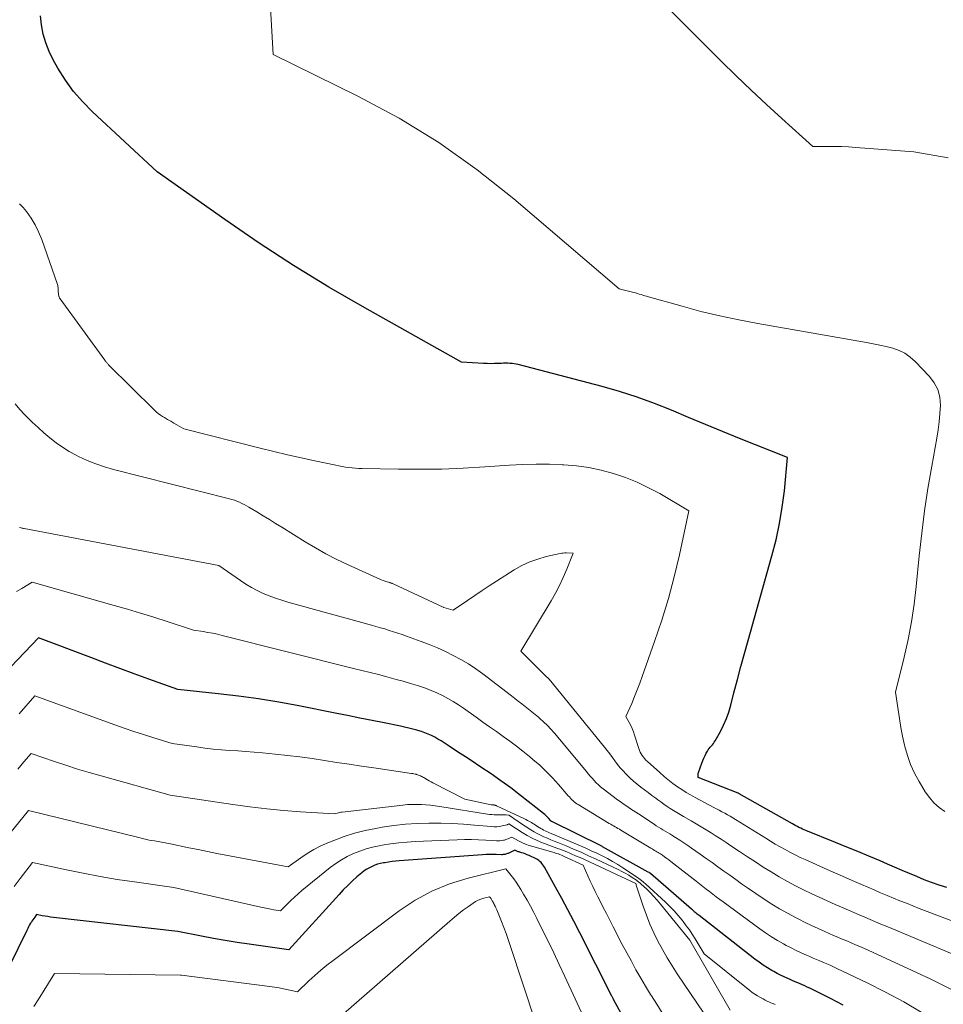
# Model space of a CAD drawing. Units: feet. Extents: x 1161672 to 1166672, y 7068870 to 7075277.
# Drawn here: x 1163265 to 1163369, y 7070838 to 7070950 of the extents above; entities that cross this region are included whole.
import ezdxf

# ---------------------------------------------------------------- set-up
doc = ezdxf.new("R2010")
doc.units = ezdxf.units.FT
doc.header["$MEASUREMENT"] = 0
doc.layers.add('Level 44', color=7, linetype='Continuous', lineweight=0)
doc.layers.add('Level 45', color=7, linetype='Continuous', lineweight=0)

msp = doc.modelspace()

# ---------------------------------------------------------------- linework, layer by layer
at = {"layer": 'Level 44', "color": 32, "linetype": 'Continuous', "lineweight": 30, "flags": 128}
for points, elevation in [([(1163369.68, 7070851.52), (1163368.82, 7070851.79), (1163367.97, 7070852.09), (1163367.13, 7070852.41), (1163366.29, 7070852.75), (1163365.46, 7070853.1), (1163364.63, 7070853.46), (1163363.8, 7070853.81), (1163362.98, 7070854.17), (1163362.15, 7070854.53), (1163360.9, 7070855.06), (1163359.65, 7070855.58), (1163358.4, 7070856.1), (1163357.14, 7070856.61), (1163353.77, 7070857.96), (1163353.58, 7070858.04), (1163353.38, 7070858.12), (1163353.19, 7070858.21), (1163353, 7070858.3), (1163352.82, 7070858.4), (1163352.63, 7070858.49), (1163352.45, 7070858.6), (1163352.26, 7070858.7), (1163346.24, 7070862.12), (1163346.13, 7070862.17), (1163341.61, 7070863.94), (1163341.6, 7070864.14), (1163341.6, 7070864.24), (1163341.61, 7070864.34), (1163341.63, 7070864.44), (1163341.66, 7070864.53), (1163342.02, 7070865.58), (1163342.13, 7070865.87), (1163342.25, 7070866.15), (1163342.39, 7070866.43), (1163342.53, 7070866.7), (1163342.66, 7070866.92), (1163342.75, 7070867.08), (1163342.86, 7070867.23), (1163342.97, 7070867.37), (1163343.1, 7070867.5), (1163343.22, 7070867.64), (1163343.34, 7070867.78), (1163343.44, 7070867.93), (1163343.54, 7070868.09), (1163344.13, 7070869.16), (1163344.48, 7070869.88), (1163344.8, 7070870.6), (1163345.07, 7070871.35), (1163345.3, 7070872.11), (1163345.66, 7070873.53), (1163346.05, 7070875.01), (1163346.44, 7070876.48), (1163346.85, 7070877.96), (1163347.26, 7070879.43), (1163349.95, 7070888.98), (1163350.41, 7070890.8), (1163350.81, 7070892.63), (1163351.11, 7070894.48), (1163351.35, 7070896.35), (1163351.72, 7070900.09), (1163346.3, 7070902.26), (1163344.37, 7070903.04), (1163342.44, 7070903.82), (1163340.52, 7070904.63), (1163338.61, 7070905.44), (1163336.68, 7070906.21), (1163334.73, 7070906.93), (1163332.75, 7070907.55), (1163330.76, 7070908.12), (1163321.3, 7070910.59), (1163321.07, 7070910.64), (1163320.83, 7070910.68), (1163320.6, 7070910.71), (1163320.36, 7070910.73), (1163320.12, 7070910.74), (1163319.88, 7070910.74), (1163319.64, 7070910.74), (1163319.41, 7070910.73), (1163319.04, 7070910.72), (1163318.62, 7070910.71), (1163318.2, 7070910.7), (1163317.79, 7070910.71), (1163317.37, 7070910.73), (1163314.89, 7070910.88), (1163303.97, 7070917), (1163299.93, 7070919.34), (1163295.94, 7070921.78), (1163292.03, 7070924.33), (1163288.17, 7070926.97), (1163280.53, 7070932.37), (1163273.23, 7070939.14), (1163272.12, 7070940.27), (1163271.09, 7070941.46), (1163270.17, 7070942.74), (1163269.33, 7070944.09), (1163268.8, 7070945.03), (1163268.34, 7070945.96), (1163267.95, 7070946.93), (1163267.67, 7070947.93), (1163267.47, 7070948.96), (1163267.35, 7070950.01)], 2320), ([(1163357.98, 7070838.22), (1163356.56, 7070838.97), (1163354.21, 7070840.15), (1163353.94, 7070840.28), (1163353.67, 7070840.41), (1163353.4, 7070840.53), (1163353.12, 7070840.65), (1163352.85, 7070840.77), (1163352.57, 7070840.88), (1163352.3, 7070841), (1163352.02, 7070841.12), (1163351.75, 7070841.24), (1163351.34, 7070841.42), (1163350.93, 7070841.61), (1163350.54, 7070841.82), (1163350.14, 7070842.03), (1163349.93, 7070842.15), (1163349.44, 7070842.44), (1163348.96, 7070842.75), (1163348.49, 7070843.08), (1163348.03, 7070843.42), (1163341.73, 7070848.35), (1163341.62, 7070848.44), (1163341.51, 7070848.53), (1163341.39, 7070848.62), (1163341.29, 7070848.72), (1163341.18, 7070848.81), (1163341.07, 7070848.9), (1163340.96, 7070849), (1163340.85, 7070849.09), (1163336.24, 7070853.09), (1163336.22, 7070853.11), (1163336.2, 7070853.12), (1163336.18, 7070853.13), (1163336.16, 7070853.15), (1163336.07, 7070853.22), (1163335.98, 7070853.27), (1163330.82, 7070856.13), (1163330.73, 7070856.18), (1163325.11, 7070858.97), (1163325.09, 7070858.98), (1163325.07, 7070858.99), (1163325.06, 7070859), (1163324.99, 7070859.06), (1163324.7, 7070859.37), (1163324.57, 7070859.52), (1163324.43, 7070859.65), (1163324.29, 7070859.78), (1163324.14, 7070859.9), (1163321.55, 7070861.93), (1163320.46, 7070862.77), (1163319.35, 7070863.58), (1163318.23, 7070864.37), (1163317.09, 7070865.13), (1163315.97, 7070865.87), (1163315.35, 7070866.28), (1163314.73, 7070866.68), (1163314.11, 7070867.09), (1163313.49, 7070867.49), (1163312.93, 7070867.86), (1163312.58, 7070868.08), (1163312.23, 7070868.29), (1163311.87, 7070868.49), (1163311.51, 7070868.68), (1163311.13, 7070868.85), (1163310.76, 7070869.01), (1163310.37, 7070869.14), (1163309.98, 7070869.26), (1163309.85, 7070869.3), (1163309.39, 7070869.42), (1163308.93, 7070869.54), (1163308.46, 7070869.64), (1163307.99, 7070869.74), (1163306.17, 7070870.12), (1163304.79, 7070870.4), (1163303.41, 7070870.67), (1163302.03, 7070870.95), (1163300.64, 7070871.23), (1163296.51, 7070872.04), (1163294.25, 7070872.46), (1163291.98, 7070872.83), (1163289.7, 7070873.14), (1163287.42, 7070873.41), (1163282.85, 7070873.89), (1163279.58, 7070875.07), (1163277.95, 7070875.67), (1163276.31, 7070876.27), (1163274.68, 7070876.88), (1163273.05, 7070877.49), (1163267.12, 7070879.72), (1163262.38, 7070874.79)], 2310), ([(1163333.74, 7070835.78), (1163332.06, 7070838.88), (1163332, 7070839), (1163331.97, 7070839.07), (1163331.94, 7070839.13), (1163331.91, 7070839.19), (1163331.88, 7070839.25), (1163328.24, 7070846.41), (1163327.58, 7070847.71), (1163326.9, 7070849), (1163326.21, 7070850.28), (1163325.52, 7070851.56), (1163324.27, 7070853.81), (1163324.18, 7070853.95), (1163324.09, 7070854.1), (1163323.98, 7070854.23), (1163323.87, 7070854.36), (1163323.74, 7070854.48), (1163323.61, 7070854.59), (1163323.46, 7070854.68), (1163323.31, 7070854.76), (1163322.53, 7070855.13), (1163322.32, 7070855.22), (1163322.1, 7070855.31), (1163321.89, 7070855.39), (1163321.67, 7070855.46), (1163321.39, 7070855.54), (1163321.31, 7070855.57), (1163321.23, 7070855.6), (1163321.15, 7070855.63), (1163321.07, 7070855.67), (1163320.92, 7070855.75), (1163320.16, 7070855.38), (1163320.07, 7070855.35), (1163319.98, 7070855.31), (1163319.89, 7070855.28), (1163319.79, 7070855.26), (1163319.69, 7070855.25), (1163319.59, 7070855.24), (1163319.5, 7070855.23), (1163319.4, 7070855.23), (1163318.82, 7070855.25), (1163318.43, 7070855.26), (1163318.04, 7070855.26), (1163317.66, 7070855.25), (1163317.27, 7070855.22), (1163307.87, 7070854.53), (1163307.46, 7070854.5), (1163307.05, 7070854.45), (1163306.64, 7070854.39), (1163306.23, 7070854.33), (1163306.08, 7070854.3), (1163305.75, 7070854.23), (1163305.42, 7070854.15), (1163305.1, 7070854.04), (1163304.79, 7070853.91), (1163304.49, 7070853.76), (1163304.19, 7070853.6), (1163303.92, 7070853.4), (1163303.65, 7070853.2), (1163303.09, 7070852.72), (1163302.56, 7070852.25), (1163302.05, 7070851.76), (1163301.55, 7070851.26), (1163301.07, 7070850.75), (1163295.39, 7070844.5), (1163290.92, 7070845.12), (1163289.57, 7070845.32), (1163288.22, 7070845.54), (1163286.88, 7070845.78), (1163285.53, 7070846.03), (1163282.85, 7070846.56), (1163268.82, 7070848.15), (1163268.5, 7070848.19), (1163268.19, 7070848.24), (1163267.87, 7070848.29), (1163267.55, 7070848.34), (1163266.92, 7070848.46), (1163266.7, 7070848.17), (1163266.59, 7070848.02), (1163266.48, 7070847.87), (1163266.39, 7070847.72), (1163266.29, 7070847.56), (1163266.24, 7070847.48), (1163266.13, 7070847.29), (1163266.01, 7070847.09), (1163265.91, 7070846.88), (1163265.8, 7070846.68), (1163262.75, 7070840.52)], 2300)]:
    msp.add_lwpolyline(points, dxfattribs=dict(at, elevation=elevation))
at = {"layer": 'Level 45', "color": 32, "linetype": 'Continuous', "lineweight": 0, "flags": 128}
for points, elevation in [([(1163369.86, 7070933.94), (1163365.95, 7070934.64), (1163359.41, 7070935.13), (1163358.6, 7070935.18), (1163357.79, 7070935.22), (1163356.98, 7070935.24), (1163356.17, 7070935.24), (1163354.55, 7070935.23), (1163351.05, 7070938.39), (1163349.32, 7070939.98), (1163347.6, 7070941.59), (1163345.9, 7070943.22), (1163344.23, 7070944.87), (1163318.87, 7070970.23)], 2324), ([(1163369.48, 7070860.1), (1163368.83, 7070860.56), (1163368.23, 7070861.08), (1163367.72, 7070861.68), (1163367.26, 7070862.34), (1163366.56, 7070863.49), (1163366.04, 7070864.44), (1163365.59, 7070865.42), (1163365.24, 7070866.43), (1163364.94, 7070867.47), (1163364.91, 7070867.62), (1163364.69, 7070868.61), (1163364.5, 7070869.6), (1163364.33, 7070870.6), (1163364.18, 7070871.6), (1163363.9, 7070873.61), (1163364.88, 7070877.55), (1163365.32, 7070879.53), (1163365.71, 7070881.52), (1163366, 7070883.52), (1163366.24, 7070885.53), (1163366.58, 7070889.01), (1163366.86, 7070891.54), (1163367.17, 7070894.07), (1163367.56, 7070896.6), (1163367.98, 7070899.11), (1163368.56, 7070902.27), (1163368.71, 7070903.21), (1163368.83, 7070904.14), (1163368.91, 7070905.08), (1163368.97, 7070906.02), (1163368.89, 7070906.92), (1163368.68, 7070907.77), (1163368.27, 7070908.55), (1163367.73, 7070909.27), (1163366.12, 7070910.96), (1163365.56, 7070911.45), (1163364.96, 7070911.87), (1163364.3, 7070912.19), (1163363.6, 7070912.44), (1163362.86, 7070912.63), (1163362.12, 7070912.8), (1163361.38, 7070912.95), (1163360.63, 7070913.09), (1163348.35, 7070915.23), (1163346.19, 7070915.64), (1163344.05, 7070916.09), (1163341.92, 7070916.61), (1163339.8, 7070917.18), (1163335.99, 7070918.26), (1163335.78, 7070918.32), (1163335.58, 7070918.38), (1163335.37, 7070918.44), (1163335.17, 7070918.51), (1163334.97, 7070918.57), (1163334.76, 7070918.64), (1163334.55, 7070918.69), (1163334.35, 7070918.74), (1163332.68, 7070919.15), (1163320.8, 7070929.32), (1163316.65, 7070932.61), (1163312.35, 7070935.68), (1163307.84, 7070938.42), (1163303.18, 7070940.93), (1163293.63, 7070945.62), (1163292.99, 7070956.85)], 2322), ([(1163383.04, 7070842.95), (1163366.58, 7070849.17), (1163365.85, 7070849.45), (1163365.12, 7070849.74), (1163364.39, 7070850.03), (1163363.66, 7070850.33), (1163362.94, 7070850.64), (1163362.22, 7070850.94), (1163361.5, 7070851.25), (1163360.78, 7070851.56), (1163360.06, 7070851.87), (1163358.99, 7070852.33), (1163357.91, 7070852.8), (1163356.84, 7070853.27), (1163355.76, 7070853.75), (1163353.69, 7070854.67), (1163353.12, 7070854.93), (1163352.55, 7070855.21), (1163351.98, 7070855.5), (1163351.43, 7070855.8), (1163350.87, 7070856.11), (1163350.32, 7070856.43), (1163349.78, 7070856.76), (1163349.24, 7070857.09), (1163345.82, 7070859.21), (1163345.52, 7070859.4), (1163345.22, 7070859.57), (1163344.92, 7070859.75), (1163344.61, 7070859.92), (1163344.3, 7070860.08), (1163343.99, 7070860.25), (1163343.68, 7070860.41), (1163343.38, 7070860.58), (1163341.27, 7070861.7), (1163340.76, 7070861.98), (1163340.26, 7070862.27), (1163339.78, 7070862.58), (1163339.3, 7070862.9), (1163338.75, 7070863.28), (1163338.56, 7070863.42), (1163338.36, 7070863.57), (1163338.18, 7070863.72), (1163337.99, 7070863.88), (1163337.81, 7070864.04), (1163337.63, 7070864.2), (1163337.45, 7070864.36), (1163337.27, 7070864.52), (1163335.88, 7070865.77), (1163335.72, 7070865.92), (1163335.57, 7070866.08), (1163335.43, 7070866.25), (1163335.3, 7070866.43), (1163335.18, 7070866.62), (1163335.08, 7070866.81), (1163334.99, 7070867.01), (1163334.91, 7070867.22), (1163334.43, 7070868.75), (1163334.3, 7070869.11), (1163334.16, 7070869.47), (1163334, 7070869.81), (1163333.82, 7070870.16), (1163333.45, 7070870.83), (1163334.11, 7070872.33), (1163334.42, 7070873.09), (1163334.73, 7070873.85), (1163335.03, 7070874.61), (1163335.31, 7070875.38), (1163336.7, 7070879.32), (1163337.51, 7070881.73), (1163338.25, 7070884.17), (1163338.9, 7070886.63), (1163339.49, 7070889.11), (1163340.57, 7070894.09), (1163337.28, 7070896.02), (1163336.02, 7070896.69), (1163334.73, 7070897.31), (1163333.41, 7070897.84), (1163332.06, 7070898.3), (1163330.67, 7070898.67), (1163329.28, 7070898.96), (1163327.87, 7070899.16), (1163326.45, 7070899.28), (1163326.31, 7070899.29), (1163324.82, 7070899.33), (1163323.32, 7070899.34), (1163321.82, 7070899.3), (1163320.32, 7070899.23), (1163317.53, 7070899.03), (1163315.09, 7070898.9), (1163312.66, 7070898.8), (1163310.22, 7070898.77), (1163307.79, 7070898.78), (1163303.66, 7070898.85), (1163303.29, 7070898.86), (1163302.91, 7070898.89), (1163302.54, 7070898.92), (1163302.17, 7070898.97), (1163301.8, 7070899.02), (1163301.43, 7070899.08), (1163301.06, 7070899.15), (1163300.7, 7070899.23), (1163298.33, 7070899.73), (1163296.78, 7070900.07), (1163295.24, 7070900.42), (1163293.69, 7070900.79), (1163292.16, 7070901.17), (1163283.54, 7070903.34), (1163282.77, 7070903.79), (1163282.42, 7070903.99), (1163282.06, 7070904.2), (1163281.7, 7070904.41), (1163281.35, 7070904.62), (1163281.14, 7070904.74), (1163280.9, 7070904.89), (1163280.66, 7070905.06), (1163280.43, 7070905.25), (1163280.22, 7070905.44), (1163275.05, 7070910.58), (1163274.99, 7070910.63), (1163274.93, 7070910.7), (1163274.88, 7070910.76), (1163274.83, 7070910.82), (1163274.77, 7070910.88), (1163274.72, 7070910.95), (1163274.67, 7070911.01), (1163274.62, 7070911.08), (1163269.56, 7070918.04), (1163269.54, 7070918.06), (1163269.53, 7070918.08), (1163269.52, 7070918.1), (1163269.51, 7070918.12), (1163269.47, 7070918.21), (1163269.46, 7070918.23), (1163269.45, 7070918.25), (1163269.45, 7070918.27), (1163269.44, 7070918.3), (1163269.34, 7070918.86), (1163269.36, 7070918.96), (1163269.35, 7070919.21), (1163269.34, 7070919.32), (1163269.33, 7070919.43), (1163269.3, 7070919.54), (1163269.27, 7070919.65), (1163267.49, 7070924.74), (1163267.15, 7070925.58), (1163266.76, 7070926.38), (1163266.29, 7070927.14), (1163265.76, 7070927.88), (1163265.39, 7070928.33), (1163264.97, 7070928.77)], 2318), ([(1163373.68, 7070842.6), (1163363.48, 7070846.89), (1163362.86, 7070847.14), (1163362.25, 7070847.4), (1163361.64, 7070847.66), (1163361.03, 7070847.91), (1163360.42, 7070848.17), (1163359.81, 7070848.43), (1163359.2, 7070848.69), (1163358.59, 7070848.95), (1163357.99, 7070849.21), (1163357.08, 7070849.61), (1163356.17, 7070850.01), (1163355.27, 7070850.43), (1163354.37, 7070850.85), (1163353.57, 7070851.24), (1163352.62, 7070851.71), (1163351.69, 7070852.21), (1163350.77, 7070852.73), (1163349.86, 7070853.28), (1163348.96, 7070853.84), (1163348.07, 7070854.41), (1163347.18, 7070855), (1163346.3, 7070855.58), (1163345.32, 7070856.25), (1163344.76, 7070856.61), (1163344.21, 7070856.98), (1163343.65, 7070857.34), (1163343.09, 7070857.69), (1163342.52, 7070858.04), (1163341.96, 7070858.38), (1163341.38, 7070858.72), (1163340.81, 7070859.05), (1163339.95, 7070859.55), (1163339.57, 7070859.77), (1163339.2, 7070859.99), (1163338.83, 7070860.22), (1163338.47, 7070860.45), (1163338.11, 7070860.69), (1163337.75, 7070860.94), (1163337.4, 7070861.19), (1163337.05, 7070861.44), (1163336.82, 7070861.61), (1163336.4, 7070861.93), (1163335.98, 7070862.24), (1163335.56, 7070862.56), (1163335.14, 7070862.87), (1163334.73, 7070863.19), (1163334.32, 7070863.53), (1163333.94, 7070863.88), (1163333.56, 7070864.24), (1163333.47, 7070864.33), (1163333.14, 7070864.69), (1163332.81, 7070865.05), (1163332.51, 7070865.43), (1163332.22, 7070865.83), (1163331.93, 7070866.22), (1163331.64, 7070866.62), (1163331.34, 7070867), (1163331.04, 7070867.39), (1163324.79, 7070875.05), (1163324.75, 7070875.09), (1163324.72, 7070875.13), (1163324.68, 7070875.17), (1163324.64, 7070875.2), (1163324.6, 7070875.24), (1163324.58, 7070875.26), (1163324.57, 7070875.27), (1163324.55, 7070875.28), (1163324.53, 7070875.3), (1163324.47, 7070875.35), (1163324.45, 7070875.36), (1163324.44, 7070875.38), (1163324.42, 7070875.39), (1163324.41, 7070875.41), (1163321.59, 7070878.23), (1163325.02, 7070883.92), (1163325.51, 7070884.78), (1163325.97, 7070885.66), (1163326.39, 7070886.55), (1163326.78, 7070887.47), (1163327.52, 7070889.31), (1163326.75, 7070889.32), (1163326.57, 7070889.32), (1163326.39, 7070889.31), (1163326.21, 7070889.28), (1163326.03, 7070889.25), (1163324.45, 7070888.9), (1163323.51, 7070888.63), (1163322.59, 7070888.31), (1163321.71, 7070887.89), (1163320.85, 7070887.4), (1163318.86, 7070886.13), (1163318.03, 7070885.59), (1163317.21, 7070885.06), (1163316.39, 7070884.51), (1163315.58, 7070883.96), (1163313.95, 7070882.86), (1163312.91, 7070883.16), (1163312.89, 7070883.16), (1163312.87, 7070883.17), (1163312.85, 7070883.18), (1163312.83, 7070883.19), (1163307.17, 7070885.83), (1163307.12, 7070885.85), (1163307.08, 7070885.87), (1163307.03, 7070885.89), (1163306.98, 7070885.9), (1163306.94, 7070885.92), (1163306.89, 7070885.94), (1163306.84, 7070885.95), (1163306.79, 7070885.97), (1163306.36, 7070886.1), (1163306.1, 7070886.19), (1163305.84, 7070886.28), (1163305.58, 7070886.38), (1163305.33, 7070886.49), (1163302.03, 7070888), (1163300.8, 7070888.59), (1163299.59, 7070889.21), (1163298.41, 7070889.88), (1163297.24, 7070890.58), (1163294.62, 7070892.22), (1163293.91, 7070892.66), (1163293.21, 7070893.1), (1163292.5, 7070893.53), (1163291.79, 7070893.95), (1163290.89, 7070894.49), (1163290.63, 7070894.64), (1163290.37, 7070894.79), (1163290.09, 7070894.92), (1163289.82, 7070895.05), (1163289.54, 7070895.16), (1163289.25, 7070895.27), (1163288.97, 7070895.36), (1163288.68, 7070895.44), (1163275.6, 7070898.75), (1163274.59, 7070899.04), (1163273.59, 7070899.37), (1163272.62, 7070899.77), (1163271.66, 7070900.21), (1163271.37, 7070900.36), (1163270.59, 7070900.78), (1163269.83, 7070901.25), (1163269.11, 7070901.76), (1163268.41, 7070902.31), (1163267.74, 7070902.9), (1163267.08, 7070903.49), (1163266.43, 7070904.1), (1163265.78, 7070904.72), (1163265.54, 7070904.96), (1163265.01, 7070905.54), (1163264.51, 7070906.15)], 2316), ([(1163370.51, 7070839.86), (1163367.87, 7070841.18), (1163365.21, 7070842.43), (1163360.38, 7070844.62), (1163359.88, 7070844.85), (1163359.39, 7070845.06), (1163358.89, 7070845.28), (1163358.39, 7070845.49), (1163357.89, 7070845.7), (1163357.39, 7070845.91), (1163356.9, 7070846.12), (1163356.4, 7070846.34), (1163355.9, 7070846.55), (1163355.16, 7070846.88), (1163354.43, 7070847.22), (1163353.7, 7070847.57), (1163352.97, 7070847.93), (1163352.59, 7070848.13), (1163351.69, 7070848.61), (1163350.8, 7070849.11), (1163349.93, 7070849.65), (1163349.07, 7070850.21), (1163347.2, 7070851.49), (1163346.52, 7070851.95), (1163345.85, 7070852.42), (1163345.18, 7070852.9), (1163344.51, 7070853.38), (1163343.85, 7070853.86), (1163343.18, 7070854.34), (1163342.51, 7070854.82), (1163341.84, 7070855.29), (1163340.88, 7070855.96), (1163340.43, 7070856.27), (1163339.98, 7070856.57), (1163339.53, 7070856.87), (1163339.07, 7070857.16), (1163338.65, 7070857.42), (1163338.4, 7070857.58), (1163338.15, 7070857.73), (1163337.89, 7070857.89), (1163337.64, 7070858.04), (1163337.39, 7070858.19), (1163337.14, 7070858.35), (1163336.89, 7070858.51), (1163336.65, 7070858.67), (1163334.88, 7070859.84), (1163334.58, 7070860.04), (1163334.29, 7070860.24), (1163333.99, 7070860.43), (1163333.69, 7070860.63), (1163333.39, 7070860.82), (1163333.1, 7070861.02), (1163332.81, 7070861.23), (1163332.52, 7070861.44), (1163330.87, 7070862.69), (1163330.6, 7070862.91), (1163330.35, 7070863.13), (1163330.11, 7070863.36), (1163329.87, 7070863.61), (1163329.65, 7070863.86), (1163329.43, 7070864.12), (1163329.21, 7070864.38), (1163328.99, 7070864.63), (1163325.38, 7070868.97), (1163324.99, 7070869.41), (1163324.59, 7070869.83), (1163324.17, 7070870.24), (1163323.73, 7070870.63), (1163323.58, 7070870.76), (1163323.21, 7070871.07), (1163322.83, 7070871.38), (1163322.45, 7070871.68), (1163322.07, 7070871.98), (1163321.69, 7070872.28), (1163321.3, 7070872.57), (1163320.92, 7070872.87), (1163320.54, 7070873.16), (1163317.3, 7070875.66), (1163316.5, 7070876.24), (1163315.68, 7070876.79), (1163314.83, 7070877.29), (1163313.97, 7070877.75), (1163313.07, 7070878.18), (1163312.17, 7070878.59), (1163311.26, 7070878.96), (1163310.34, 7070879.32), (1163308.69, 7070879.91), (1163308.2, 7070880.09), (1163307.71, 7070880.26), (1163307.22, 7070880.42), (1163306.72, 7070880.57), (1163306.23, 7070880.73), (1163305.73, 7070880.87), (1163305.23, 7070881.02), (1163304.74, 7070881.16), (1163295.3, 7070883.77), (1163294.59, 7070883.98), (1163293.89, 7070884.21), (1163293.19, 7070884.47), (1163292.5, 7070884.75), (1163291.83, 7070885.06), (1163291.18, 7070885.4), (1163290.54, 7070885.78), (1163289.93, 7070886.19), (1163287.51, 7070887.91), (1163265.5, 7070892.07), (1163265.42, 7070892.09), (1163265.33, 7070892.11), (1163265.25, 7070892.13), (1163265.16, 7070892.15), (1163264.99, 7070892.19)], 2314), ([(1163366.81, 7070837.43), (1163364.82, 7070838.61), (1163362.78, 7070839.7), (1163360.71, 7070840.74), (1163357.29, 7070842.38), (1163356.91, 7070842.56), (1163356.53, 7070842.74), (1163356.14, 7070842.9), (1163355.76, 7070843.07), (1163355.37, 7070843.23), (1163354.98, 7070843.4), (1163354.6, 7070843.56), (1163354.21, 7070843.73), (1163353.83, 7070843.89), (1163353.25, 7070844.15), (1163352.68, 7070844.42), (1163352.12, 7070844.7), (1163351.56, 7070844.99), (1163351.26, 7070845.15), (1163350.57, 7070845.54), (1163349.89, 7070845.96), (1163349.22, 7070846.4), (1163348.57, 7070846.85), (1163344.44, 7070849.89), (1163344.05, 7070850.17), (1163343.66, 7070850.46), (1163343.28, 7070850.76), (1163342.9, 7070851.06), (1163342.52, 7070851.35), (1163342.14, 7070851.65), (1163341.76, 7070851.95), (1163341.38, 7070852.25), (1163338.54, 7070854.47), (1163338.3, 7070854.65), (1163338.07, 7070854.82), (1163337.83, 7070854.99), (1163337.58, 7070855.16), (1163337.36, 7070855.31), (1163337.23, 7070855.39), (1163337.09, 7070855.48), (1163336.96, 7070855.56), (1163336.82, 7070855.64), (1163336.68, 7070855.72), (1163336.54, 7070855.8), (1163336.41, 7070855.89), (1163336.27, 7070855.97), (1163332.89, 7070858), (1163332.73, 7070858.1), (1163332.56, 7070858.2), (1163332.4, 7070858.29), (1163332.23, 7070858.39), (1163332.07, 7070858.48), (1163331.9, 7070858.58), (1163331.74, 7070858.68), (1163331.58, 7070858.77), (1163328.07, 7070860.89), (1163327.91, 7070860.99), (1163327.76, 7070861.1), (1163327.61, 7070861.22), (1163327.47, 7070861.34), (1163327.33, 7070861.47), (1163327.2, 7070861.61), (1163327.07, 7070861.75), (1163326.94, 7070861.89), (1163325.86, 7070863.15), (1163325.18, 7070863.91), (1163324.47, 7070864.64), (1163323.72, 7070865.33), (1163322.95, 7070866), (1163322.56, 7070866.32), (1163321.83, 7070866.91), (1163321.09, 7070867.48), (1163320.35, 7070868.04), (1163319.59, 7070868.59), (1163318.83, 7070869.13), (1163318.07, 7070869.68), (1163317.31, 7070870.22), (1163316.55, 7070870.76), (1163315.13, 7070871.77), (1163314.55, 7070872.17), (1163313.96, 7070872.54), (1163313.35, 7070872.89), (1163312.74, 7070873.21), (1163312.1, 7070873.51), (1163311.46, 7070873.79), (1163310.81, 7070874.04), (1163310.15, 7070874.26), (1163309.91, 7070874.34), (1163309.12, 7070874.58), (1163308.32, 7070874.82), (1163307.53, 7070875.04), (1163306.73, 7070875.25), (1163306.45, 7070875.33), (1163305.52, 7070875.57), (1163304.58, 7070875.81), (1163303.64, 7070876.05), (1163302.7, 7070876.28), (1163287.88, 7070880.01), (1163287.34, 7070880.14), (1163286.8, 7070880.25), (1163286.26, 7070880.35), (1163285.71, 7070880.45), (1163284.62, 7070880.61), (1163281.65, 7070881.57), (1163280.16, 7070882.05), (1163278.66, 7070882.51), (1163277.17, 7070882.96), (1163275.67, 7070883.39), (1163266.43, 7070886.03), (1163265.24, 7070885.32), (1163264.65, 7070884.96)], 2312), ([(1163350.32, 7070838.3), (1163350.16, 7070838.37), (1163349.99, 7070838.44), (1163349.83, 7070838.51), (1163349.67, 7070838.58), (1163349.42, 7070838.69), (1163349.18, 7070838.8), (1163348.95, 7070838.93), (1163348.72, 7070839.05), (1163348.59, 7070839.13), (1163348.3, 7070839.3), (1163348.01, 7070839.49), (1163347.73, 7070839.68), (1163347.46, 7070839.89), (1163342.31, 7070844.03), (1163341.27, 7070845.73), (1163340.95, 7070846.24), (1163340.62, 7070846.73), (1163340.27, 7070847.21), (1163339.91, 7070847.68), (1163339.8, 7070847.83), (1163339.36, 7070848.36), (1163338.9, 7070848.88), (1163338.43, 7070849.37), (1163337.93, 7070849.85), (1163335.72, 7070851.89), (1163335.46, 7070852.11), (1163335.2, 7070852.33), (1163334.92, 7070852.54), (1163334.64, 7070852.74), (1163333.1, 7070853.76), (1163332.53, 7070854.12), (1163331.96, 7070854.46), (1163331.37, 7070854.79), (1163330.77, 7070855.1), (1163330.16, 7070855.39), (1163329.55, 7070855.67), (1163328.94, 7070855.95), (1163328.32, 7070856.22), (1163325.01, 7070857.64), (1163324.84, 7070857.71), (1163324.67, 7070857.78), (1163324.5, 7070857.86), (1163324.33, 7070857.94), (1163324.16, 7070858.02), (1163324, 7070858.11), (1163323.84, 7070858.2), (1163323.68, 7070858.3), (1163323.25, 7070858.57), (1163323.1, 7070858.67), (1163322.95, 7070858.76), (1163322.8, 7070858.85), (1163322.65, 7070858.94), (1163322.49, 7070859.03), (1163322.33, 7070859.11), (1163322.17, 7070859.19), (1163322.01, 7070859.27), (1163318.84, 7070860.75), (1163318.79, 7070860.77), (1163318.74, 7070860.79), (1163318.69, 7070860.81), (1163318.64, 7070860.83), (1163318.58, 7070860.84), (1163318.53, 7070860.85), (1163318.48, 7070860.86), (1163318.43, 7070860.86), (1163318.38, 7070860.86), (1163318.33, 7070860.86), (1163318.28, 7070860.87), (1163318.23, 7070860.88), (1163315.26, 7070861.51), (1163311.65, 7070863.36), (1163311.45, 7070863.47), (1163311.26, 7070863.57), (1163311.06, 7070863.68), (1163310.87, 7070863.8), (1163310.7, 7070863.9), (1163310.6, 7070863.96), (1163310.49, 7070864.02), (1163310.38, 7070864.08), (1163310.28, 7070864.14), (1163310.17, 7070864.19), (1163310.05, 7070864.23), (1163309.94, 7070864.27), (1163309.82, 7070864.3), (1163309.79, 7070864.31), (1163309.65, 7070864.34), (1163309.52, 7070864.37), (1163309.38, 7070864.39), (1163309.24, 7070864.42), (1163305, 7070865.03), (1163303.61, 7070865.24), (1163302.21, 7070865.45), (1163300.82, 7070865.66), (1163299.43, 7070865.89), (1163298.04, 7070866.1), (1163296.64, 7070866.29), (1163295.25, 7070866.45), (1163293.85, 7070866.59), (1163292.41, 7070866.72), (1163291.48, 7070866.8), (1163290.56, 7070866.88), (1163289.63, 7070866.95), (1163288.7, 7070867.01), (1163287.78, 7070867.08), (1163286.85, 7070867.17), (1163285.93, 7070867.28), (1163285.01, 7070867.4), (1163282.22, 7070867.81), (1163280.05, 7070868.46), (1163278.97, 7070868.8), (1163277.89, 7070869.15), (1163276.82, 7070869.52), (1163275.75, 7070869.9), (1163266.71, 7070873.19), (1163264.94, 7070871.14)], 2308), ([(1163345.23, 7070837.66), (1163340.69, 7070845.56), (1163337.35, 7070849.66), (1163336.98, 7070850.11), (1163336.59, 7070850.54), (1163336.19, 7070850.95), (1163335.77, 7070851.36), (1163335.18, 7070851.92), (1163335.05, 7070852.03), (1163334.92, 7070852.14), (1163334.78, 7070852.25), (1163334.64, 7070852.34), (1163334.16, 7070852.65), (1163333.78, 7070852.9), (1163333.38, 7070853.13), (1163332.98, 7070853.34), (1163332.57, 7070853.55), (1163330.09, 7070854.72), (1163329.25, 7070855.12), (1163328.41, 7070855.5), (1163327.55, 7070855.86), (1163326.7, 7070856.22), (1163325.76, 7070856.6), (1163325.37, 7070856.76), (1163324.98, 7070856.92), (1163324.59, 7070857.09), (1163324.2, 7070857.25), (1163323.82, 7070857.43), (1163323.45, 7070857.62), (1163323.08, 7070857.83), (1163322.73, 7070858.05), (1163321.46, 7070858.87), (1163321.26, 7070859.01), (1163321.05, 7070859.15), (1163320.85, 7070859.28), (1163320.64, 7070859.42), (1163320.24, 7070859.7), (1163319.95, 7070859.73), (1163319.81, 7070859.74), (1163319.66, 7070859.75), (1163319.52, 7070859.75), (1163319.37, 7070859.74), (1163319.13, 7070859.73), (1163318.86, 7070859.73), (1163318.59, 7070859.73), (1163318.32, 7070859.76), (1163318.06, 7070859.79), (1163312.44, 7070860.68), (1163311.92, 7070860.76), (1163311.4, 7070860.82), (1163310.88, 7070860.87), (1163310.36, 7070860.91), (1163309.84, 7070860.92), (1163309.32, 7070860.92), (1163308.8, 7070860.89), (1163308.28, 7070860.84), (1163301.41, 7070860.04), (1163301.27, 7070860.02), (1163301.13, 7070860), (1163300.99, 7070859.97), (1163300.85, 7070859.94), (1163300.57, 7070859.86), (1163296.73, 7070860.09), (1163294.81, 7070860.24), (1163292.9, 7070860.41), (1163290.99, 7070860.64), (1163289.09, 7070860.9), (1163281.99, 7070861.95), (1163274.2, 7070864.13), (1163272.87, 7070864.51), (1163271.55, 7070864.91), (1163270.23, 7070865.33), (1163268.92, 7070865.76), (1163266.3, 7070866.65), (1163265.49, 7070865.71), (1163265.14, 7070865.31), (1163264.8, 7070864.91)], 2306), ([(1163342.97, 7070836.29), (1163339.25, 7070841.76), (1163338.67, 7070842.66), (1163338.1, 7070843.57), (1163337.58, 7070844.51), (1163337.07, 7070845.45), (1163336.61, 7070846.42), (1163336.17, 7070847.4), (1163335.78, 7070848.39), (1163335.42, 7070849.4), (1163334.62, 7070851.8), (1163334.62, 7070851.82), (1163334.61, 7070851.84), (1163334.61, 7070851.86), (1163334.6, 7070851.87), (1163334.56, 7070851.99), (1163328.28, 7070854.9), (1163327.78, 7070855.12), (1163327.29, 7070855.34), (1163326.78, 7070855.54), (1163326.28, 7070855.74), (1163325.76, 7070855.93), (1163325.26, 7070856.12), (1163324.75, 7070856.31), (1163324.25, 7070856.5), (1163324.04, 7070856.58), (1163323.44, 7070856.83), (1163322.86, 7070857.1), (1163322.29, 7070857.41), (1163321.74, 7070857.75), (1163320.24, 7070858.71), (1163320.12, 7070858.64), (1163320.1, 7070858.63), (1163320.08, 7070858.63), (1163320.06, 7070858.62), (1163320.04, 7070858.61), (1163319.49, 7070858.48), (1163319.19, 7070858.43), (1163318.89, 7070858.39), (1163318.59, 7070858.39), (1163318.29, 7070858.4), (1163316.37, 7070858.57), (1163315.11, 7070858.67), (1163313.85, 7070858.74), (1163312.59, 7070858.78), (1163311.32, 7070858.8), (1163311.2, 7070858.8), (1163309.88, 7070858.76), (1163308.57, 7070858.68), (1163307.26, 7070858.53), (1163305.95, 7070858.33), (1163305.21, 7070858.2), (1163304, 7070857.95), (1163302.81, 7070857.65), (1163301.63, 7070857.27), (1163300.47, 7070856.84), (1163299.8, 7070856.57), (1163299, 7070856.22), (1163298.22, 7070855.82), (1163297.47, 7070855.37), (1163296.74, 7070854.89), (1163295.31, 7070853.86), (1163288.3, 7070855.17), (1163287.25, 7070855.38), (1163286.2, 7070855.58), (1163285.16, 7070855.8), (1163284.11, 7070856.02), (1163282.02, 7070856.47), (1163280.82, 7070856.67), (1163280.23, 7070856.78), (1163279.63, 7070856.89), (1163279.04, 7070857.02), (1163278.45, 7070857.16), (1163266.02, 7070860.22), (1163261.4, 7070854.62)], 2304), ([(1163337.54, 7070837.36), (1163336.95, 7070838.33), (1163336.35, 7070839.29), (1163336.25, 7070839.45), (1163335.68, 7070840.37), (1163335.13, 7070841.3), (1163334.59, 7070842.24), (1163334.07, 7070843.19), (1163333.04, 7070845.09), (1163332.03, 7070847.07), (1163331.64, 7070847.83), (1163331.25, 7070848.59), (1163330.86, 7070849.36), (1163330.47, 7070850.12), (1163330.29, 7070850.47), (1163330, 7070851.06), (1163329.71, 7070851.65), (1163329.43, 7070852.25), (1163329.16, 7070852.85), (1163328.62, 7070854.06), (1163326.5, 7070855.04), (1163326.34, 7070855.12), (1163326.18, 7070855.18), (1163326.01, 7070855.25), (1163325.85, 7070855.31), (1163325.82, 7070855.32), (1163325.67, 7070855.37), (1163325.51, 7070855.42), (1163325.35, 7070855.47), (1163325.19, 7070855.51), (1163322.94, 7070856.15), (1163322.52, 7070856.28), (1163322.12, 7070856.43), (1163321.72, 7070856.61), (1163321.34, 7070856.81), (1163320.58, 7070857.23), (1163320.31, 7070857.09), (1163320.17, 7070857.03), (1163320.03, 7070856.97), (1163319.88, 7070856.93), (1163319.73, 7070856.89), (1163319.64, 7070856.87), (1163319.44, 7070856.84), (1163319.24, 7070856.81), (1163319.04, 7070856.81), (1163318.84, 7070856.81), (1163317.63, 7070856.88), (1163316.83, 7070856.92), (1163316.02, 7070856.94), (1163315.22, 7070856.93), (1163314.41, 7070856.91), (1163309.68, 7070856.71), (1163308.74, 7070856.65), (1163307.81, 7070856.57), (1163306.88, 7070856.45), (1163305.95, 7070856.3), (1163305.61, 7070856.24), (1163304.86, 7070856.08), (1163304.12, 7070855.89), (1163303.4, 7070855.64), (1163302.68, 7070855.36), (1163302, 7070855.02), (1163301.33, 7070854.65), (1163300.69, 7070854.22), (1163300.08, 7070853.77), (1163296.88, 7070851.18), (1163296.46, 7070850.82), (1163296.04, 7070850.45), (1163295.63, 7070850.07), (1163295.24, 7070849.68), (1163294.46, 7070848.89), (1163293.72, 7070849.01), (1163293.35, 7070849.08), (1163292.98, 7070849.15), (1163292.61, 7070849.22), (1163292.24, 7070849.3), (1163282.43, 7070851.52), (1163277.96, 7070852.15), (1163276.03, 7070852.44), (1163274.11, 7070852.76), (1163272.19, 7070853.13), (1163270.28, 7070853.52), (1163266.47, 7070854.34), (1163265.06, 7070852.53), (1163264.37, 7070851.62)], 2302), ([(1163330.07, 7070833.9), (1163326.55, 7070841.48), (1163325.93, 7070842.81), (1163325.3, 7070844.14), (1163324.66, 7070845.46), (1163324.01, 7070846.78), (1163323.41, 7070848.01), (1163323.05, 7070848.71), (1163322.68, 7070849.4), (1163322.3, 7070850.09), (1163321.9, 7070850.77), (1163321.59, 7070851.3), (1163321.34, 7070851.7), (1163321.07, 7070852.11), (1163320.79, 7070852.5), (1163320.5, 7070852.88), (1163319.91, 7070853.64), (1163315.63, 7070852.58), (1163313.55, 7070851.93), (1163311.55, 7070851.12), (1163309.66, 7070850.08), (1163307.84, 7070848.88), (1163300.4, 7070843.29), (1163299.69, 7070842.74), (1163299, 7070842.18), (1163298.33, 7070841.59), (1163297.66, 7070840.98), (1163296.36, 7070839.75), (1163295.33, 7070839.98), (1163294.81, 7070840.09), (1163294.29, 7070840.19), (1163293.77, 7070840.28), (1163293.24, 7070840.35), (1163283.26, 7070841.63), (1163283.18, 7070841.61), (1163268.94, 7070841.8), (1163267.08, 7070838.85), (1163266.62, 7070838.08)], 2298), ([(1163324.67, 7070831.97), (1163320.4, 7070844.96), (1163320.17, 7070845.65), (1163319.93, 7070846.33), (1163319.68, 7070847.01), (1163319.42, 7070847.68), (1163319.05, 7070848.61), (1163318.96, 7070848.82), (1163318.88, 7070849.02), (1163318.78, 7070849.22), (1163318.69, 7070849.43), (1163318.59, 7070849.61), (1163318.54, 7070849.72), (1163318.48, 7070849.82), (1163318.43, 7070849.93), (1163318.37, 7070850.03), (1163318.32, 7070850.11), (1163318.28, 7070850.17), (1163318.24, 7070850.24), (1163318.2, 7070850.3), (1163318.15, 7070850.35), (1163318.06, 7070850.47), (1163317.41, 7070850.31), (1163317.09, 7070850.21), (1163316.78, 7070850.09), (1163316.49, 7070849.94), (1163316.21, 7070849.76), (1163315.67, 7070849.38), (1163315.13, 7070848.99), (1163314.6, 7070848.58), (1163314.09, 7070848.17), (1163313.58, 7070847.74), (1163297.48, 7070833.69)], 2296)]:
    msp.add_lwpolyline(points, dxfattribs=dict(at, elevation=elevation))

doc.saveas('drawing.dxf')
